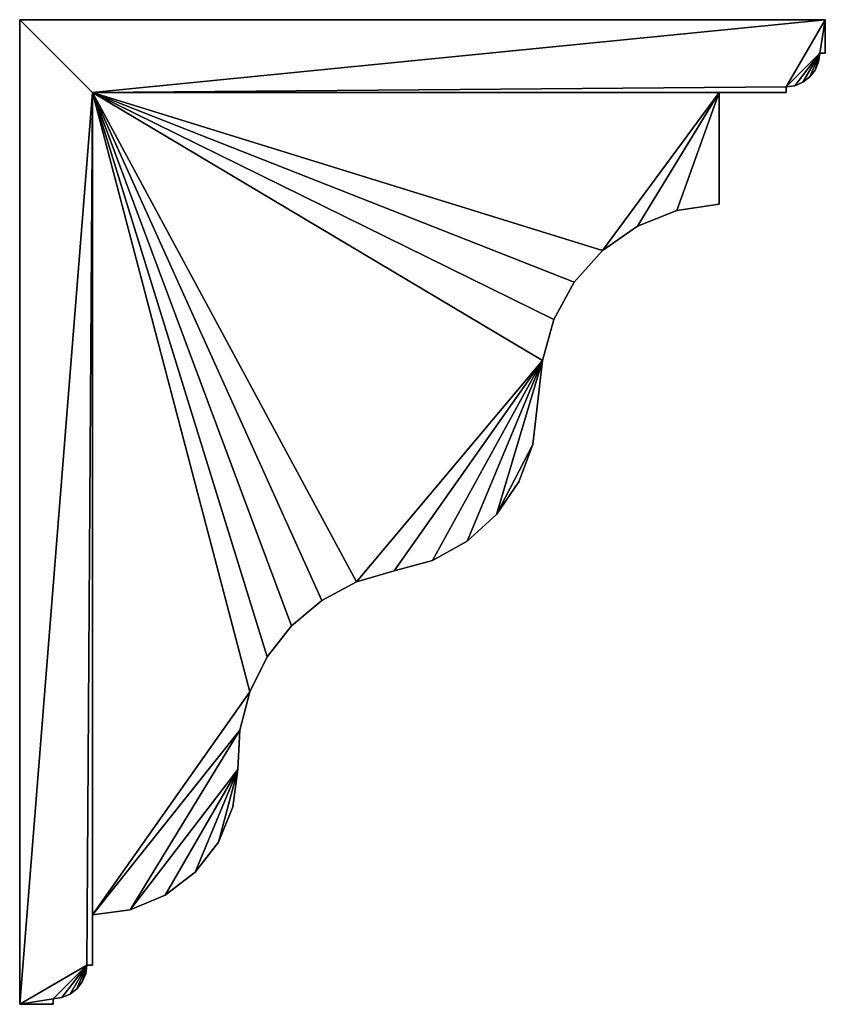
# Model space of a CAD drawing. Extents: x 0 to 9, y 0 to 11.
import ezdxf

# ---------------------------------------------------------------- set-up
doc = ezdxf.new("R2010")
doc.units = 0
doc.header["$MEASUREMENT"] = 0
doc.layers.add('DEFAULT', color=7, linetype='CONTINUOUS')

msp = doc.modelspace()

# ---------------------------------------------------------------- linework, layer by layer
at = {"layer": 'DEFAULT'}
for points in [[(0.000001, 11.000001, 2.250001), (0.000001, 11.000001, 0.000001), (0.000001, 0.000001, 2.250001)], [(0.000001, 11.000001, 0.000001), (0.000001, 0.000001, 0.000001), (0.000001, 0.000001, 2.250001)], [(9.000001, 11.000001, 2.250001), (9.000001, 11.000001, 0.000001), (0.000001, 11.000001, 2.250001)], [(9.000001, 11.000001, 0.000001), (0.000001, 11.000001, 0.000001), (0.000001, 11.000001, 2.250001)], [(0.000001, 11.000001, 2.250001), (0.812501, 10.187501, 2.250001), (9.000001, 11.000001, 2.250001)], [(0.000001, 11.000001, 2.250001), (0.000001, 0.000001, 2.250001), (0.812501, 10.187501, 2.250001)], [(0.000001, 11.000001, 0.000001), (0.812501, 10.187501, 0.000001), (0.000001, 0.000001, 0.000001)], [(0.000001, 11.000001, 0.000001), (9.000001, 11.000001, 0.000001), (0.812501, 10.187501, 0.000001)], [(0.812501, 10.187501, 2.250001), (8.562501, 10.250001, 2.250001), (9.000001, 11.000001, 2.250001)], [(0.812501, 10.187501, 0.000001), (9.000001, 11.000001, 0.000001), (8.562501, 10.250001, 0.000001)], [(8.937501, 10.625001, 2.250001), (9.000001, 11.000001, 2.250001), (8.562501, 10.250001, 2.250001)], [(8.937501, 10.625001, 0.000001), (8.562501, 10.250001, 0.000001), (9.000001, 11.000001, 0.000001)], [(9.000001, 10.625001, 2.250001), (9.000001, 11.000001, 2.250001), (8.937501, 10.625001, 2.250001)], [(9.000001, 10.625001, 0.000001), (8.937501, 10.625001, 0.000001), (9.000001, 11.000001, 0.000001)], [(9.000001, 10.625001, 2.250001), (9.000001, 10.625001, 0.000001), (9.000001, 11.000001, 2.250001)], [(9.000001, 10.625001, 0.000001), (9.000001, 11.000001, 0.000001), (9.000001, 11.000001, 2.250001)], [(8.659558, 10.262779, 2.250001), (8.937501, 10.625001, 2.250001), (8.562501, 10.250001, 2.250001)], [(8.659558, 10.262779, 0.000001), (8.562501, 10.250001, 0.000001), (8.937501, 10.625001, 0.000001)], [(8.659558, 10.262779, 2.250001), (8.750001, 10.300241, 2.250001), (8.937501, 10.625001, 2.250001)], [(8.750001, 10.300241, 0.000001), (8.659558, 10.262779, 0.000001), (8.937501, 10.625001, 0.000001)], [(8.750001, 10.300241, 2.250001), (8.827666, 10.359836, 2.250001), (8.937501, 10.625001, 2.250001)], [(8.827666, 10.359836, 0.000001), (8.750001, 10.300241, 0.000001), (8.937501, 10.625001, 0.000001)], [(8.827666, 10.359836, 2.250001), (8.88726, 10.437501, 2.250001), (8.937501, 10.625001, 2.250001)], [(8.88726, 10.437501, 0.000001), (8.827666, 10.359836, 0.000001), (8.937501, 10.625001, 0.000001)], [(8.88726, 10.437501, 2.250001), (8.924724, 10.527944, 2.250001), (8.937501, 10.625001, 2.250001)], [(8.924724, 10.527944, 0.000001), (8.88726, 10.437501, 0.000001), (8.937501, 10.625001, 0.000001)], [(8.937501, 10.625001, 0.000001), (8.937501, 10.625001, 2.250001), (8.924724, 10.527944, 0.000001)], [(8.924724, 10.527944, 2.250001), (8.924724, 10.527944, 0.000001), (8.937501, 10.625001, 2.250001)], [(8.937501, 10.625001, 2.250001), (8.937501, 10.625001, 0.000001), (9.000001, 10.625001, 2.250001)], [(8.937501, 10.625001, 0.000001), (9.000001, 10.625001, 0.000001), (9.000001, 10.625001, 2.250001)], [(8.88726, 10.437501, 2.250001), (8.88726, 10.437501, 0.000001), (8.924724, 10.527944, 2.250001)], [(8.88726, 10.437501, 0.000001), (8.924724, 10.527944, 0.000001), (8.924724, 10.527944, 2.250001)], [(8.750001, 10.300241, 2.250001), (8.750001, 10.300241, 0.000001), (8.827666, 10.359836, 2.250001)], [(8.750001, 10.300241, 0.000001), (8.827666, 10.359836, 0.000001), (8.827666, 10.359836, 2.250001)], [(8.88726, 10.437501, 0.000001), (8.88726, 10.437501, 2.250001), (8.827666, 10.359836, 0.000001)], [(8.827666, 10.359836, 2.250001), (8.827666, 10.359836, 0.000001), (8.88726, 10.437501, 2.250001)], [(8.562501, 10.187501, 2.250001), (8.562501, 10.250001, 2.250001), (0.812501, 10.187501, 2.250001)], [(8.562501, 10.187501, 0.000001), (0.812501, 10.187501, 0.000001), (8.562501, 10.250001, 0.000001)], [(8.562501, 10.250001, 2.250001), (8.562501, 10.250001, 0.000001), (8.659558, 10.262779, 2.250001)], [(8.562501, 10.250001, 0.000001), (8.659558, 10.262779, 0.000001), (8.659558, 10.262779, 2.250001)], [(8.562501, 10.187501, 2.250001), (8.562501, 10.187501, 0.000001), (8.562501, 10.250001, 2.250001)], [(8.562501, 10.187501, 0.000001), (8.562501, 10.250001, 0.000001), (8.562501, 10.250001, 2.250001)], [(8.750001, 10.300241, 0.000001), (8.750001, 10.300241, 2.250001), (8.659558, 10.262779, 0.000001)], [(8.659558, 10.262779, 2.250001), (8.659558, 10.262779, 0.000001), (8.750001, 10.300241, 2.250001)], [(0.000001, 0.000001, 2.250001), (0.750001, 0.437501, 2.250001), (0.812501, 10.187501, 2.250001)], [(0.812501, 10.187501, 0.000001), (0.750001, 0.437501, 0.000001), (0.000001, 0.000001, 0.000001)], [(0.812501, 0.437501, 2.250001), (0.812501, 10.187501, 2.250001), (0.750001, 0.437501, 2.250001)], [(0.812501, 0.437501, 0.000001), (0.750001, 0.437501, 0.000001), (0.812501, 10.187501, 0.000001)], [(0.812501, 10.187501, 1.500001), (6.511284, 8.422256, 1.500001), (7.812501, 10.187501, 1.500001)], [(0.812501, 1.000001, 1.500001), (2.569825, 3.489296, 1.500001), (0.812501, 10.187501, 1.500001)], [(2.569825, 3.489296, 1.500001), (2.765303, 3.882945, 1.500001), (0.812501, 10.187501, 1.500001)], [(2.765303, 3.882945, 1.500001), (3.037165, 4.228289, 1.500001), (0.812501, 10.187501, 1.500001)], [(3.037165, 4.228289, 1.500001), (3.373914, 4.510725, 1.500001), (0.812501, 10.187501, 1.500001)], [(3.373914, 4.510725, 1.500001), (3.761314, 4.718313, 1.500001), (0.812501, 10.187501, 1.500001)], [(0.812501, 10.187501, 1.500001), (3.761314, 4.718313, 1.500001), (5.840055, 7.194211, 1.500001)], [(0.812501, 10.187501, 1.500001), (5.840055, 7.194211, 1.500001), (5.96629, 7.652055, 1.500001)], [(0.812501, 10.187501, 1.500001), (5.96629, 7.652055, 1.500001), (6.194073, 8.068795, 1.500001)], [(0.812501, 10.187501, 1.500001), (6.194073, 8.068795, 1.500001), (6.511284, 8.422256, 1.500001)], [(7.812501, 10.187501, 0.750001), (6.511284, 8.422256, 0.750001), (0.812501, 10.187501, 0.750001)], [(6.511284, 8.422256, 0.750001), (6.194073, 8.068795, 0.750001), (0.812501, 10.187501, 0.750001)], [(6.194073, 8.068795, 0.750001), (5.96629, 7.652055, 0.750001), (0.812501, 10.187501, 0.750001)], [(5.96629, 7.652055, 0.750001), (5.840055, 7.194211, 0.750001), (0.812501, 10.187501, 0.750001)], [(5.840055, 7.194211, 0.750001), (3.761314, 4.718313, 0.750001), (0.812501, 10.187501, 0.750001)], [(3.761314, 4.718313, 0.750001), (3.373914, 4.510725, 0.750001), (0.812501, 10.187501, 0.750001)], [(3.373914, 4.510725, 0.750001), (3.037165, 4.228289, 0.750001), (0.812501, 10.187501, 0.750001)], [(3.037165, 4.228289, 0.750001), (2.765303, 3.882945, 0.750001), (0.812501, 10.187501, 0.750001)], [(0.812501, 1.000001, 0.750001), (0.812501, 10.187501, 0.750001), (2.569825, 3.489296, 0.750001)], [(2.569825, 3.489296, 0.750001), (0.812501, 10.187501, 0.750001), (2.765303, 3.882945, 0.750001)], [(0.812501, 10.187501, 1.500001), (7.812501, 10.187501, 1.500001), (0.812501, 10.187501, 2.250001)], [(0.812501, 10.187501, 2.250001), (7.812501, 10.187501, 1.500001), (8.562501, 10.187501, 2.250001)], [(0.812501, 10.187501, 0.750001), (0.812501, 10.187501, 0.000001), (7.812501, 10.187501, 0.750001)], [(0.812501, 10.187501, 0.000001), (8.562501, 10.187501, 0.000001), (7.812501, 10.187501, 0.750001)], [(0.812501, 10.187501, 1.500001), (0.812501, 10.187501, 2.250001), (0.812501, 1.000001, 1.500001)], [(0.812501, 10.187501, 2.250001), (0.812501, 0.437501, 2.250001), (0.812501, 1.000001, 1.500001)], [(0.812501, 10.187501, 0.750001), (0.812501, 1.000001, 0.750001), (0.812501, 10.187501, 0.000001)], [(0.812501, 10.187501, 0.000001), (0.812501, 1.000001, 0.750001), (0.812501, 0.437501, 0.000001)], [(6.511284, 8.422256, 1.500001), (6.901044, 8.693631, 1.500001), (7.812501, 10.187501, 1.500001)], [(6.901044, 8.693631, 0.750001), (6.511284, 8.422256, 0.750001), (7.812501, 10.187501, 0.750001)], [(6.901044, 8.693631, 1.500001), (7.342615, 8.868481, 1.500001), (7.812501, 10.187501, 1.500001)], [(7.342615, 8.868481, 0.750001), (6.901044, 8.693631, 0.750001), (7.812501, 10.187501, 0.750001)], [(7.812501, 8.937501, 1.500001), (7.812501, 10.187501, 1.500001), (7.342615, 8.868481, 1.500001)], [(7.812501, 8.937501, 0.750001), (7.342615, 8.868481, 0.750001), (7.812501, 10.187501, 0.750001)], [(7.812501, 8.937501, 1.500001), (7.812501, 8.937501, 0.750001), (7.812501, 10.187501, 1.500001)], [(7.812501, 8.937501, 0.750001), (7.812501, 10.187501, 0.750001), (7.812501, 10.187501, 1.500001)], [(8.562501, 10.187501, 0.000001), (8.562501, 10.187501, 2.250001), (7.812501, 10.187501, 0.750001)], [(7.812501, 10.187501, 0.750001), (8.562501, 10.187501, 2.250001), (7.812501, 10.187501, 1.500001)], [(7.812501, 8.937501, 1.500001), (7.342615, 8.868481, 1.500001), (7.812501, 8.937501, 0.750001)], [(7.812501, 8.937501, 0.750001), (7.342615, 8.868481, 1.500001), (7.342615, 8.868481, 0.750001)], [(6.901044, 8.693631, 0.750001), (7.342615, 8.868481, 0.750001), (6.901044, 8.693631, 1.500001)], [(6.901044, 8.693631, 1.500001), (7.342615, 8.868481, 0.750001), (7.342615, 8.868481, 1.500001)], [(6.511284, 8.422256, 1.500001), (6.901044, 8.693631, 0.750001), (6.901044, 8.693631, 1.500001)], [(6.901044, 8.693631, 0.750001), (6.511284, 8.422256, 1.500001), (6.511284, 8.422256, 0.750001)], [(6.194073, 8.068795, 0.750001), (6.511284, 8.422256, 0.750001), (6.194073, 8.068795, 1.500001)], [(6.194073, 8.068795, 1.500001), (6.511284, 8.422256, 0.750001), (6.511284, 8.422256, 1.500001)], [(5.96629, 7.652055, 1.500001), (6.194073, 8.068795, 0.750001), (6.194073, 8.068795, 1.500001)], [(6.194073, 8.068795, 0.750001), (5.96629, 7.652055, 1.500001), (5.96629, 7.652055, 0.750001)], [(5.840055, 7.194211, 0.750001), (5.96629, 7.652055, 0.750001), (5.840055, 7.194211, 1.500001)], [(5.840055, 7.194211, 1.500001), (5.96629, 7.652055, 0.750001), (5.96629, 7.652055, 1.500001)], [(3.761314, 4.718313, 1.500001), (4.182983, 4.842274, 1.500001), (5.840055, 7.194211, 1.500001)], [(4.182983, 4.842274, 0.750001), (3.761314, 4.718313, 0.750001), (5.840055, 7.194211, 0.750001)], [(4.182983, 4.842274, 1.500001), (4.611042, 4.959008, 1.500001), (5.840055, 7.194211, 1.500001)], [(4.611042, 4.959008, 0.750001), (4.182983, 4.842274, 0.750001), (5.840055, 7.194211, 0.750001)], [(4.611042, 4.959008, 1.500001), (4.999873, 5.172716, 1.500001), (5.840055, 7.194211, 1.500001)], [(4.999873, 5.172716, 0.750001), (4.611042, 4.959008, 0.750001), (5.840055, 7.194211, 0.750001)], [(5.840055, 7.194211, 1.500001), (4.999873, 5.172716, 1.500001), (5.327863, 5.471519, 1.500001)], [(5.327863, 5.471519, 0.750001), (4.999873, 5.172716, 0.750001), (5.840055, 7.194211, 0.750001)], [(5.732787, 6.254168, 1.500001), (5.840055, 7.194211, 1.500001), (5.327863, 5.471519, 1.500001)], [(5.732787, 6.254168, 0.750001), (5.327863, 5.471519, 0.750001), (5.840055, 7.194211, 0.750001)], [(5.732787, 6.254168, 1.500001), (5.732787, 6.254168, 0.750001), (5.840055, 7.194211, 1.500001)], [(5.732787, 6.254168, 0.750001), (5.840055, 7.194211, 0.750001), (5.840055, 7.194211, 1.500001)], [(5.57678, 5.838809, 1.500001), (5.732787, 6.254168, 1.500001), (5.327863, 5.471519, 1.500001)], [(5.732787, 6.254168, 0.750001), (5.57678, 5.838809, 0.750001), (5.327863, 5.471519, 0.750001)], [(5.732787, 6.254168, 0.750001), (5.732787, 6.254168, 1.500001), (5.57678, 5.838809, 0.750001)], [(5.732787, 6.254168, 1.500001), (5.57678, 5.838809, 1.500001), (5.57678, 5.838809, 0.750001)], [(5.327863, 5.471519, 0.750001), (5.57678, 5.838809, 0.750001), (5.327863, 5.471519, 1.500001)], [(5.57678, 5.838809, 0.750001), (5.57678, 5.838809, 1.500001), (5.327863, 5.471519, 1.500001)], [(4.999873, 5.172716, 1.500001), (5.327863, 5.471519, 0.750001), (5.327863, 5.471519, 1.500001)], [(5.327863, 5.471519, 0.750001), (4.999873, 5.172716, 1.500001), (4.999873, 5.172716, 0.750001)], [(4.611042, 4.959008, 0.750001), (4.999873, 5.172716, 0.750001), (4.611042, 4.959008, 1.500001)], [(4.611042, 4.959008, 1.500001), (4.999873, 5.172716, 0.750001), (4.999873, 5.172716, 1.500001)], [(4.182983, 4.842274, 1.500001), (4.611042, 4.959008, 0.750001), (4.611042, 4.959008, 1.500001)], [(4.182983, 4.842274, 1.500001), (4.182983, 4.842274, 0.750001), (4.611042, 4.959008, 0.750001)], [(4.182983, 4.842274, 0.750001), (4.182983, 4.842274, 1.500001), (3.761314, 4.718313, 0.750001)], [(4.182983, 4.842274, 1.500001), (3.761314, 4.718313, 1.500001), (3.761314, 4.718313, 0.750001)], [(3.373914, 4.510725, 0.750001), (3.761314, 4.718313, 0.750001), (3.373914, 4.510725, 1.500001)], [(3.761314, 4.718313, 0.750001), (3.761314, 4.718313, 1.500001), (3.373914, 4.510725, 1.500001)], [(3.037165, 4.228289, 1.500001), (3.373914, 4.510725, 0.750001), (3.373914, 4.510725, 1.500001)], [(3.373914, 4.510725, 0.750001), (3.037165, 4.228289, 1.500001), (3.037165, 4.228289, 0.750001)], [(2.765303, 3.882945, 0.750001), (3.037165, 4.228289, 0.750001), (2.765303, 3.882945, 1.500001)], [(2.765303, 3.882945, 1.500001), (3.037165, 4.228289, 0.750001), (3.037165, 4.228289, 1.500001)], [(2.569825, 3.489296, 1.500001), (2.765303, 3.882945, 0.750001), (2.765303, 3.882945, 1.500001)], [(2.765303, 3.882945, 0.750001), (2.569825, 3.489296, 1.500001), (2.569825, 3.489296, 0.750001)], [(2.569825, 3.489296, 1.500001), (0.812501, 1.000001, 1.500001), (2.458996, 3.063987, 1.500001)], [(2.458996, 3.063987, 0.750001), (0.812501, 1.000001, 0.750001), (2.569825, 3.489296, 0.750001)], [(2.458996, 3.063987, 0.750001), (2.569825, 3.489296, 0.750001), (2.458996, 3.063987, 1.500001)], [(2.458996, 3.063987, 1.500001), (2.569825, 3.489296, 0.750001), (2.569825, 3.489296, 1.500001)], [(1.233082, 1.055372, 1.500001), (2.458996, 3.063987, 1.500001), (0.812501, 1.000001, 1.500001)], [(0.812501, 1.000001, 0.750001), (2.458996, 3.063987, 0.750001), (1.233082, 1.055372, 0.750001)], [(2.437501, 2.625001, 1.500001), (2.458996, 3.063987, 1.500001), (1.233082, 1.055372, 1.500001)], [(2.437501, 2.625001, 0.750001), (1.233082, 1.055372, 0.750001), (2.458996, 3.063987, 0.750001)], [(2.437501, 2.625001, 1.500001), (2.458996, 3.063987, 0.750001), (2.458996, 3.063987, 1.500001)], [(2.437501, 2.625001, 1.500001), (2.437501, 2.625001, 0.750001), (2.458996, 3.063987, 0.750001)], [(1.625001, 1.21771, 1.500001), (2.437501, 2.625001, 1.500001), (1.233082, 1.055372, 1.500001)], [(1.625001, 1.21771, 0.750001), (1.233082, 1.055372, 0.750001), (2.437501, 2.625001, 0.750001)], [(1.625001, 1.21771, 1.500001), (1.96155, 1.475953, 1.500001), (2.437501, 2.625001, 1.500001)], [(1.96155, 1.475953, 0.750001), (1.625001, 1.21771, 0.750001), (2.437501, 2.625001, 0.750001)], [(1.96155, 1.475953, 1.500001), (2.219792, 1.812501, 1.500001), (2.437501, 2.625001, 1.500001)], [(2.219792, 1.812501, 0.750001), (1.96155, 1.475953, 0.750001), (2.437501, 2.625001, 0.750001)], [(2.219792, 1.812501, 1.500001), (2.38213, 2.20442, 1.500001), (2.437501, 2.625001, 1.500001)], [(2.38213, 2.20442, 0.750001), (2.219792, 1.812501, 0.750001), (2.437501, 2.625001, 0.750001)], [(2.437501, 2.625001, 0.750001), (2.437501, 2.625001, 1.500001), (2.38213, 2.20442, 0.750001)], [(2.38213, 2.20442, 1.500001), (2.38213, 2.20442, 0.750001), (2.437501, 2.625001, 1.500001)], [(2.219792, 1.812501, 1.500001), (2.219792, 1.812501, 0.750001), (2.38213, 2.20442, 1.500001)], [(2.219792, 1.812501, 0.750001), (2.38213, 2.20442, 0.750001), (2.38213, 2.20442, 1.500001)], [(2.219792, 1.812501, 0.750001), (2.219792, 1.812501, 1.500001), (1.96155, 1.475953, 0.750001)], [(1.96155, 1.475953, 1.500001), (1.96155, 1.475953, 0.750001), (2.219792, 1.812501, 1.500001)], [(1.625001, 1.21771, 1.500001), (1.625001, 1.21771, 0.750001), (1.96155, 1.475953, 1.500001)], [(1.625001, 1.21771, 0.750001), (1.96155, 1.475953, 0.750001), (1.96155, 1.475953, 1.500001)], [(1.625001, 1.21771, 0.750001), (1.625001, 1.21771, 1.500001), (1.233082, 1.055372, 0.750001)], [(1.233082, 1.055372, 1.500001), (1.233082, 1.055372, 0.750001), (1.625001, 1.21771, 1.500001)], [(0.812501, 1.000001, 1.500001), (0.812501, 1.000001, 0.750001), (1.233082, 1.055372, 1.500001)], [(0.812501, 1.000001, 0.750001), (1.233082, 1.055372, 0.750001), (1.233082, 1.055372, 1.500001)], [(0.812501, 0.437501, 2.250001), (0.812501, 0.437501, 0.000001), (0.812501, 1.000001, 1.500001)], [(0.812501, 1.000001, 1.500001), (0.812501, 0.437501, 0.000001), (0.812501, 1.000001, 0.750001)], [(0.000001, 0.000001, 2.250001), (0.375001, 0.062501, 2.250001), (0.750001, 0.437501, 2.250001)], [(0.375001, 0.062501, 0.000001), (0.000001, 0.000001, 0.000001), (0.750001, 0.437501, 0.000001)], [(0.375001, 0.062501, 2.250001), (0.472058, 0.075279, 2.250001), (0.750001, 0.437501, 2.250001)], [(0.472058, 0.075279, 0.000001), (0.375001, 0.062501, 0.000001), (0.750001, 0.437501, 0.000001)], [(0.472058, 0.075279, 2.250001), (0.562501, 0.112741, 2.250001), (0.750001, 0.437501, 2.250001)], [(0.562501, 0.112741, 0.000001), (0.472058, 0.075279, 0.000001), (0.750001, 0.437501, 0.000001)], [(0.562501, 0.112741, 2.250001), (0.640166, 0.172336, 2.250001), (0.750001, 0.437501, 2.250001)], [(0.640166, 0.172336, 0.000001), (0.562501, 0.112741, 0.000001), (0.750001, 0.437501, 0.000001)], [(0.750001, 0.437501, 2.250001), (0.640166, 0.172336, 2.250001), (0.699761, 0.250001, 2.250001)], [(0.699761, 0.250001, 0.000001), (0.640166, 0.172336, 0.000001), (0.750001, 0.437501, 0.000001)], [(0.737223, 0.340444, 2.250001), (0.750001, 0.437501, 2.250001), (0.699761, 0.250001, 2.250001)], [(0.737223, 0.340444, 0.000001), (0.699761, 0.250001, 0.000001), (0.750001, 0.437501, 0.000001)], [(0.699761, 0.250001, 2.250001), (0.699761, 0.250001, 0.000001), (0.737223, 0.340444, 2.250001)], [(0.699761, 0.250001, 0.000001), (0.737223, 0.340444, 0.000001), (0.737223, 0.340444, 2.250001)], [(0.750001, 0.437501, 0.000001), (0.750001, 0.437501, 2.250001), (0.737223, 0.340444, 0.000001)], [(0.737223, 0.340444, 2.250001), (0.737223, 0.340444, 0.000001), (0.750001, 0.437501, 2.250001)], [(0.750001, 0.437501, 2.250001), (0.750001, 0.437501, 0.000001), (0.812501, 0.437501, 2.250001)], [(0.750001, 0.437501, 0.000001), (0.812501, 0.437501, 0.000001), (0.812501, 0.437501, 2.250001)], [(0.699761, 0.250001, 0.000001), (0.699761, 0.250001, 2.250001), (0.640166, 0.172336, 0.000001)], [(0.640166, 0.172336, 2.250001), (0.640166, 0.172336, 0.000001), (0.699761, 0.250001, 2.250001)], [(0.562501, 0.112741, 0.000001), (0.562501, 0.112741, 2.250001), (0.472058, 0.075279, 0.000001)], [(0.472058, 0.075279, 2.250001), (0.472058, 0.075279, 0.000001), (0.562501, 0.112741, 2.250001)], [(0.562501, 0.112741, 2.250001), (0.562501, 0.112741, 0.000001), (0.640166, 0.172336, 2.250001)], [(0.562501, 0.112741, 0.000001), (0.640166, 0.172336, 0.000001), (0.640166, 0.172336, 2.250001)], [(0.375001, 0.000001, 2.250001), (0.375001, 0.062501, 2.250001), (0.000001, 0.000001, 2.250001)], [(0.375001, 0.000001, 0.000001), (0.000001, 0.000001, 0.000001), (0.375001, 0.062501, 0.000001)], [(0.000001, 0.000001, 2.250001), (0.000001, 0.000001, 0.000001), (0.375001, 0.000001, 2.250001)], [(0.000001, 0.000001, 0.000001), (0.375001, 0.000001, 0.000001), (0.375001, 0.000001, 2.250001)], [(0.375001, 0.062501, 2.250001), (0.375001, 0.062501, 0.000001), (0.472058, 0.075279, 2.250001)], [(0.375001, 0.062501, 0.000001), (0.472058, 0.075279, 0.000001), (0.472058, 0.075279, 2.250001)], [(0.375001, 0.000001, 2.250001), (0.375001, 0.000001, 0.000001), (0.375001, 0.062501, 2.250001)], [(0.375001, 0.000001, 0.000001), (0.375001, 0.062501, 0.000001), (0.375001, 0.062501, 2.250001)]]:
    msp.add_3dface(points, dxfattribs=at)

doc.saveas('drawing.dxf')
